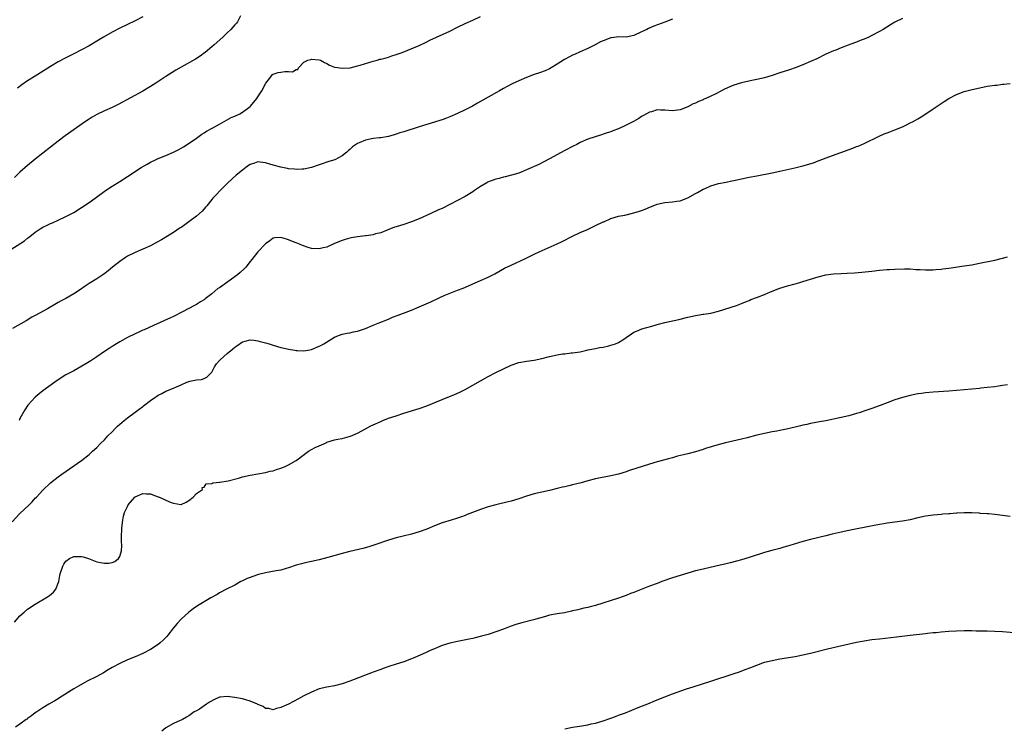
# Model space of a CAD drawing. Units: inches. Extents: x 2589000 to 2592000, y 1485000 to 1488000.
# Drawn here: x 2591337 to 2591593, y 1485931 to 1486116 of the extents above; entities that cross this region are included whole.
import ezdxf

# ---------------------------------------------------------------- set-up
doc = ezdxf.new("R2010")
doc.units = ezdxf.units.IN
doc.header["$MEASUREMENT"] = 0
doc.layers.add('LD25891485_10ft', color=60, linetype='Continuous')

msp = doc.modelspace()

# ---------------------------------------------------------------- linework, layer by layer
at = {"layer": 'LD25891485_10ft'}
for points, elevation in [([(2591333.71, 1486055), (2591338.16, 1486057.84), (2591339, 1486058.59), (2591339.25, 1486058.75), (2591339.54, 1486059), (2591341, 1486060.15), (2591342.25, 1486061), (2591343, 1486061.44), (2591344.09, 1486061.91), (2591345, 1486062.34), (2591345.47, 1486062.53), (2591347, 1486063.22), (2591349, 1486064.19), (2591350.5, 1486065), (2591351, 1486065.28), (2591353, 1486066.52), (2591355, 1486067.87), (2591356.58, 1486069), (2591359.29, 1486071), (2591361, 1486072.12), (2591363, 1486073.37), (2591365, 1486074.65), (2591368.63, 1486077), (2591370.11, 1486077.89), (2591371, 1486078.37), (2591372.28, 1486079), (2591373, 1486079.32), (2591375, 1486080.12), (2591377, 1486080.95), (2591378.36, 1486081.64), (2591379.63, 1486082.37), (2591380.6, 1486083), (2591383, 1486084.65), (2591384.37, 1486085.63), (2591385, 1486085.98), (2591385.58, 1486086.42), (2591387.29, 1486087.29), (2591389, 1486088.24), (2591392.02, 1486089.98), (2591393, 1486090.41), (2591394.27, 1486091), (2591395, 1486091.43), (2591397, 1486092.9), (2591397.11, 1486093), (2591398.74, 1486095), (2591399, 1486095.37), (2591400.06, 1486097), (2591401.04, 1486098.96), (2591401.43, 1486099.43), (2591402.62, 1486101), (2591402.81, 1486101.19), (2591403, 1486101.3), (2591404.26, 1486101.74), (2591405, 1486101.88), (2591406.03, 1486102.03), (2591407, 1486102.04), (2591408.03, 1486101.97), (2591409, 1486102.55), (2591409.42, 1486102.58), (2591409.6, 1486103), (2591411, 1486104.42), (2591412.03, 1486105), (2591412.82, 1486105.18), (2591413, 1486105.2), (2591415, 1486105.07), (2591415.31, 1486105), (2591416.39, 1486104.39), (2591417, 1486104.12), (2591417.67, 1486103.67), (2591419, 1486103.18), (2591419.12, 1486103.12), (2591421, 1486102.86), (2591423.01, 1486103.01), (2591425, 1486103.46), (2591425.65, 1486103.65), (2591429, 1486104.72), (2591430.08, 1486105), (2591430.8, 1486105.2), (2591431, 1486105.27), (2591432.4, 1486105.6), (2591433, 1486105.79), (2591433.94, 1486106.06), (2591435, 1486106.42), (2591436.56, 1486107), (2591441, 1486108.77), (2591442.5, 1486109.5), (2591443, 1486109.71), (2591443.82, 1486110.18), (2591449, 1486112.56), (2591451, 1486113.56), (2591453, 1486114.51), (2591455, 1486115.43), (2591457, 1486116.4)], 11890), ([(2591507, 1486115.68), (2591505, 1486114.85), (2591502.2, 1486113.8), (2591500.8, 1486113.2), (2591500.36, 1486113), (2591499, 1486112.32), (2591497, 1486111.4), (2591495, 1486111.01), (2591493.04, 1486111.04), (2591491.18, 1486110.82), (2591491, 1486110.81), (2591489, 1486110.05), (2591488.29, 1486109.71), (2591486.9, 1486109), (2591485, 1486107.97), (2591483, 1486107.15), (2591481.53, 1486106.47), (2591481, 1486106.26), (2591480.18, 1486105.82), (2591478.89, 1486105.11), (2591477, 1486103.92), (2591475, 1486102.73), (2591473.82, 1486102.18), (2591472.37, 1486101.63), (2591471, 1486101.2), (2591469, 1486100.48), (2591467, 1486099.62), (2591465.23, 1486098.77), (2591463.92, 1486098.08), (2591463, 1486097.56), (2591461.93, 1486097), (2591459, 1486095.33), (2591456.26, 1486093.74), (2591454.93, 1486093), (2591453, 1486092.02), (2591451, 1486091.06), (2591449, 1486090.17), (2591448.14, 1486089.86), (2591447, 1486089.41), (2591446.68, 1486089.32), (2591445, 1486088.77), (2591443, 1486088.17), (2591441, 1486087.55), (2591437, 1486086.26), (2591436.02, 1486085.98), (2591435, 1486085.64), (2591434.49, 1486085.51), (2591433, 1486085.09), (2591431, 1486084.74), (2591430.72, 1486084.72), (2591429, 1486084.53), (2591427, 1486084.14), (2591425.43, 1486083.43), (2591425, 1486083.26), (2591423.66, 1486082.34), (2591423, 1486081.69), (2591422.62, 1486081.38), (2591422.2, 1486081), (2591421, 1486080.05), (2591419.03, 1486079), (2591417.49, 1486078.51), (2591417, 1486078.33), (2591415.98, 1486078.02), (2591415, 1486077.65), (2591413, 1486076.99), (2591411, 1486076.58), (2591410.57, 1486076.57), (2591409, 1486076.44), (2591408.52, 1486076.52), (2591407, 1486076.61), (2591406.7, 1486076.7), (2591404.97, 1486077.03), (2591403, 1486077.58), (2591402.15, 1486077.84), (2591401, 1486078.18), (2591399.62, 1486078.38), (2591399, 1486078.42), (2591398.1, 1486078.1), (2591397, 1486077.77), (2591396.53, 1486077.47), (2591395.88, 1486077), (2591395, 1486076.32), (2591393.38, 1486075), (2591391.15, 1486073), (2591389.13, 1486071), (2591388.13, 1486069.87), (2591387.3, 1486069), (2591387, 1486068.61), (2591385.66, 1486067), (2591385.39, 1486066.61), (2591385, 1486066.19), (2591384.45, 1486065.55), (2591383, 1486064.31), (2591381, 1486062.84), (2591379.96, 1486062.04), (2591379, 1486061.37), (2591378.79, 1486061.21), (2591377, 1486060.03), (2591373.89, 1486058.11), (2591372.61, 1486057.39), (2591371, 1486056.58), (2591367, 1486054.84), (2591365, 1486053.82), (2591364.5, 1486053.5), (2591363, 1486052.49), (2591361.15, 1486051), (2591359.98, 1486050.02), (2591358.86, 1486049.14), (2591357, 1486047.91), (2591355, 1486046.69), (2591353.98, 1486046.02), (2591352.53, 1486045), (2591351, 1486044), (2591349, 1486042.84), (2591347.78, 1486042.22), (2591347, 1486041.75), (2591346.5, 1486041.5), (2591344.16, 1486040.16), (2591342.07, 1486039), (2591341, 1486038.38), (2591340.09, 1486037.91), (2591338.6, 1486037), (2591335.02, 1486035)], 11900), ([(2591394.49, 1486116.49), (2591393.69, 1486115), (2591393.4, 1486114.6), (2591393, 1486114.2), (2591392.46, 1486113.54), (2591391.98, 1486113), (2591391, 1486112.13), (2591389.83, 1486111), (2591387.6, 1486109), (2591387, 1486108.42), (2591385.27, 1486107), (2591385.13, 1486106.87), (2591383.98, 1486106.02), (2591382.73, 1486105.27), (2591379, 1486103.14), (2591377.66, 1486102.34), (2591375, 1486100.67), (2591372.45, 1486099), (2591371, 1486098.08), (2591369, 1486096.91), (2591362.57, 1486093.43), (2591361, 1486092.66), (2591359, 1486091.75), (2591357, 1486090.8), (2591355.86, 1486090.14), (2591355, 1486089.61), (2591354.09, 1486089), (2591348.75, 1486085.25), (2591347, 1486083.89), (2591343, 1486080.72), (2591341, 1486079.12), (2591339, 1486077.48), (2591337, 1486075.74), (2591335.59, 1486074.41)], 11880), ([(2591369, 1486116.3), (2591367, 1486115.25), (2591363, 1486113.35), (2591361, 1486112.31), (2591358.76, 1486111), (2591357, 1486109.9), (2591355, 1486108.75), (2591353, 1486107.66), (2591351, 1486106.6), (2591348.63, 1486105.37), (2591347, 1486104.5), (2591345, 1486103.33), (2591341, 1486100.82), (2591339, 1486099.54), (2591337.48, 1486098.52), (2591336.33, 1486097.67)], 11870), ([(2591567, 1486115.86), (2591565, 1486114.9), (2591563.81, 1486114.19), (2591561.93, 1486113), (2591561, 1486112.46), (2591559, 1486111.38), (2591558.21, 1486111), (2591557, 1486110.47), (2591555.93, 1486110.07), (2591555, 1486109.67), (2591554.49, 1486109.51), (2591552.85, 1486108.85), (2591551, 1486108.16), (2591549.59, 1486107.59), (2591549, 1486107.37), (2591547, 1486106.5), (2591544.64, 1486105.36), (2591543, 1486104.63), (2591541, 1486103.77), (2591539.01, 1486102.99), (2591537.53, 1486102.47), (2591535, 1486101.66), (2591533, 1486100.97), (2591531, 1486100.4), (2591529, 1486099.95), (2591527.68, 1486099.68), (2591525, 1486099.1), (2591523, 1486098.48), (2591521.94, 1486098.06), (2591520.58, 1486097.42), (2591519.83, 1486097), (2591518.13, 1486096.13), (2591517, 1486095.57), (2591515.76, 1486095), (2591515.23, 1486094.77), (2591515, 1486094.66), (2591513.82, 1486094.18), (2591513, 1486093.77), (2591512.45, 1486093.55), (2591511, 1486092.81), (2591509, 1486092), (2591507, 1486091.72), (2591505, 1486091.93), (2591503.93, 1486091.93), (2591503, 1486091.98), (2591501.54, 1486091.54), (2591501, 1486091.41), (2591500.25, 1486091), (2591499.47, 1486090.53), (2591499, 1486090.28), (2591498.24, 1486089.76), (2591496.88, 1486089), (2591495, 1486088.03), (2591493, 1486087.08), (2591491.48, 1486086.52), (2591491, 1486086.32), (2591489.98, 1486086.02), (2591489, 1486085.64), (2591488.5, 1486085.5), (2591485, 1486084.33), (2591483, 1486083.46), (2591482.1, 1486083), (2591481, 1486082.48), (2591479, 1486081.43), (2591475, 1486079.21), (2591473.54, 1486078.46), (2591472.2, 1486077.8), (2591469, 1486076.34), (2591467, 1486075.54), (2591465.05, 1486074.95), (2591463.46, 1486074.54), (2591463, 1486074.46), (2591461.88, 1486074.12), (2591461, 1486073.93), (2591458.87, 1486073.13), (2591458.62, 1486073), (2591457, 1486072.04), (2591455.45, 1486071), (2591455, 1486070.66), (2591453, 1486069.44), (2591451, 1486068.36), (2591449, 1486067.3), (2591447, 1486066.32), (2591446.1, 1486065.9), (2591444.1, 1486065), (2591441, 1486063.56), (2591439, 1486062.77), (2591437, 1486062.11), (2591435, 1486061.52), (2591434.61, 1486061.39), (2591432.66, 1486060.66), (2591431, 1486059.98), (2591429.67, 1486059.67), (2591429, 1486059.43), (2591427.2, 1486059.2), (2591427, 1486059.15), (2591425, 1486058.93), (2591423.35, 1486058.65), (2591423, 1486058.57), (2591421.76, 1486058.24), (2591421, 1486057.98), (2591419, 1486057.14), (2591417, 1486056.22), (2591416.03, 1486056.03), (2591415, 1486055.76), (2591413, 1486055.89), (2591412.11, 1486056.1), (2591410.62, 1486056.62), (2591409.85, 1486057), (2591409, 1486057.31), (2591408.45, 1486057.55), (2591407, 1486058.09), (2591405.37, 1486058.63), (2591405, 1486058.71), (2591403.38, 1486058.62), (2591403, 1486058.53), (2591402.1, 1486057.9), (2591401, 1486057.08), (2591399, 1486055.01), (2591397.43, 1486053), (2591397, 1486052.5), (2591395.84, 1486051), (2591395.42, 1486050.58), (2591394.36, 1486049.64), (2591393.68, 1486049), (2591391.14, 1486047.14), (2591389, 1486045.64), (2591388.58, 1486045.42), (2591387, 1486044.04), (2591385.26, 1486042.74), (2591385, 1486042.51), (2591384.03, 1486041.97), (2591383, 1486041.28), (2591382.48, 1486041), (2591379.35, 1486039.35), (2591377, 1486038.16), (2591376.23, 1486037.77), (2591371.81, 1486035.81), (2591369.33, 1486034.67), (2591369, 1486034.54), (2591367.96, 1486034.04), (2591367, 1486033.64), (2591365, 1486032.66), (2591363, 1486031.54), (2591362.13, 1486031), (2591361.45, 1486030.55), (2591361, 1486030.27), (2591360.24, 1486029.76), (2591359.06, 1486029), (2591357, 1486027.59), (2591355.44, 1486026.56), (2591355, 1486026.3), (2591354.21, 1486025.79), (2591351, 1486023.98), (2591349, 1486022.88), (2591347, 1486021.63), (2591346.09, 1486021), (2591343, 1486018.72), (2591342.04, 1486017.96), (2591340.94, 1486017.06), (2591339.02, 1486014.98), (2591338.24, 1486013.76), (2591337, 1486011.49), (2591336.78, 1486011)], 11910), ([(2591335, 1485984.57), (2591337, 1485986.73), (2591339.37, 1485989), (2591340.19, 1485989.81), (2591341, 1485990.73), (2591341.28, 1485991), (2591343, 1485992.87), (2591345, 1485994.73), (2591347, 1485996.31), (2591347.92, 1485997), (2591353, 1486000.59), (2591355, 1486002.11), (2591355.93, 1486003), (2591357, 1486003.95), (2591357.96, 1486005), (2591359, 1486005.98), (2591359.93, 1486007), (2591361, 1486008.05), (2591361.9, 1486009), (2591362.45, 1486009.55), (2591363, 1486010.01), (2591363.53, 1486010.47), (2591364.15, 1486011), (2591365, 1486011.68), (2591367, 1486013.17), (2591368.07, 1486013.93), (2591369, 1486014.69), (2591369.18, 1486014.82), (2591371, 1486016.19), (2591372.17, 1486017), (2591372.67, 1486017.33), (2591373, 1486017.59), (2591373.97, 1486018.03), (2591375, 1486018.65), (2591375.28, 1486018.72), (2591375.91, 1486019), (2591377, 1486019.41), (2591377.81, 1486019.81), (2591379, 1486020.28), (2591380.51, 1486021), (2591380.87, 1486021.13), (2591381, 1486021.19), (2591381.28, 1486021.28), (2591383, 1486021.61), (2591384.29, 1486021.71), (2591385, 1486021.94), (2591385.67, 1486022.33), (2591386.41, 1486023), (2591387, 1486023.61), (2591387.72, 1486025), (2591388.26, 1486025.74), (2591389, 1486026.62), (2591389.16, 1486026.84), (2591391, 1486028.49), (2591392.4, 1486029.6), (2591393, 1486030.1), (2591393.55, 1486030.45), (2591395, 1486031.48), (2591395.65, 1486031.65), (2591397, 1486032.04), (2591397.92, 1486031.92), (2591399, 1486031.82), (2591399.63, 1486031.63), (2591401, 1486031.28), (2591401.97, 1486031), (2591403, 1486030.66), (2591405, 1486030.08), (2591405.89, 1486029.89), (2591407, 1486029.62), (2591408.67, 1486029.33), (2591409, 1486029.29), (2591409.3, 1486029.3), (2591411, 1486029.2), (2591412.54, 1486029.46), (2591413, 1486029.56), (2591415, 1486030.36), (2591415.44, 1486030.56), (2591416.21, 1486031), (2591419, 1486032.76), (2591419.55, 1486033), (2591421, 1486033.53), (2591422.23, 1486033.77), (2591423, 1486033.9), (2591423.89, 1486034.11), (2591425, 1486034.31), (2591425.5, 1486034.5), (2591427, 1486034.99), (2591429, 1486035.86), (2591430.38, 1486036.38), (2591433, 1486037.45), (2591434.09, 1486037.91), (2591435.51, 1486038.49), (2591439, 1486039.78), (2591441, 1486040.62), (2591444.03, 1486041.97), (2591446.27, 1486043), (2591447.56, 1486043.56), (2591451, 1486045), (2591452.45, 1486045.55), (2591457, 1486047.48), (2591459, 1486048.4), (2591460.72, 1486049.28), (2591463.3, 1486050.7), (2591465, 1486051.54), (2591468.71, 1486053.29), (2591471, 1486054.4), (2591472.29, 1486055), (2591476.95, 1486057.05), (2591478.31, 1486057.69), (2591481, 1486059.07), (2591483, 1486060.07), (2591484.85, 1486060.85), (2591487, 1486061.82), (2591489, 1486062.79), (2591489.15, 1486062.85), (2591491, 1486063.7), (2591493, 1486064.28), (2591494.58, 1486064.58), (2591497, 1486065.13), (2591498.41, 1486065.59), (2591499, 1486065.77), (2591499.89, 1486066.11), (2591501.3, 1486066.7), (2591501.96, 1486067), (2591503, 1486067.4), (2591505, 1486067.84), (2591507, 1486067.99), (2591508.18, 1486068.18), (2591509, 1486068.29), (2591511, 1486069.08), (2591513, 1486070.18), (2591513.54, 1486070.46), (2591515, 1486071.29), (2591515.54, 1486071.54), (2591517, 1486072.18), (2591519, 1486072.77), (2591521, 1486073.18), (2591522.48, 1486073.52), (2591523, 1486073.61), (2591525, 1486074.06), (2591527, 1486074.48), (2591529, 1486074.85), (2591533, 1486075.55), (2591535, 1486075.99), (2591538.87, 1486076.87), (2591541, 1486077.39), (2591543.78, 1486078.22), (2591545, 1486078.69), (2591545.23, 1486078.77), (2591547.74, 1486079.74), (2591553.99, 1486082.01), (2591555, 1486082.43), (2591555.42, 1486082.58), (2591557, 1486083.28), (2591560.86, 1486085.13), (2591562.23, 1486085.77), (2591563, 1486086.03), (2591563.68, 1486086.32), (2591565, 1486086.79), (2591567, 1486087.61), (2591568.22, 1486088.22), (2591569, 1486088.59), (2591569.76, 1486089), (2591571, 1486089.71), (2591571.8, 1486090.2), (2591573.01, 1486090.99), (2591575, 1486092.32), (2591575.97, 1486093), (2591577, 1486093.66), (2591577.78, 1486094.21), (2591579.02, 1486095), (2591581, 1486096.05), (2591583, 1486096.79), (2591584.78, 1486097.22), (2591589, 1486098.17), (2591589.74, 1486098.26), (2591591, 1486098.49), (2591591.52, 1486098.48), (2591593, 1486098.69), (2591593.33, 1486098.67), (2591595, 1486098.85)], 11920), ([(2591335.57, 1485958.43), (2591337, 1485960.05), (2591338.09, 1485961), (2591339, 1485961.77), (2591341, 1485963.1), (2591344.14, 1485965), (2591344.66, 1485965.34), (2591345.77, 1485966.23), (2591346.34, 1485967), (2591347, 1485968.6), (2591347.1, 1485969), (2591347.43, 1485970.57), (2591347.47, 1485971), (2591348.14, 1485973), (2591348.47, 1485973.53), (2591349, 1485974.29), (2591349.93, 1485975), (2591351, 1485975.52), (2591351.56, 1485975.56), (2591353, 1485975.54), (2591353.46, 1485975.46), (2591354.9, 1485975), (2591357, 1485974.19), (2591358.01, 1485974.01), (2591359, 1485973.76), (2591360.19, 1485973.81), (2591361, 1485973.98), (2591361.73, 1485974.27), (2591362.65, 1485975), (2591363, 1485975.55), (2591363.47, 1485977), (2591363.58, 1485978.42), (2591363.44, 1485979.44), (2591363.46, 1485981), (2591363.56, 1485982.44), (2591363.56, 1485983), (2591363.79, 1485985), (2591363.95, 1485986.05), (2591364.24, 1485987), (2591365, 1485988.61), (2591365.24, 1485989), (2591366.93, 1485991), (2591367, 1485991.07), (2591369, 1485992.01), (2591369.9, 1485991.9), (2591371, 1485991.87), (2591371.64, 1485991.64), (2591373, 1485991.12), (2591373.1, 1485991.1), (2591374.47, 1485990.47), (2591375, 1485990.19), (2591376.42, 1485989.58), (2591377, 1485989.41), (2591378.9, 1485989.1), (2591379, 1485989.12), (2591380.33, 1485989.67), (2591381, 1485990.11), (2591382.18, 1485991), (2591383, 1485992), (2591384.59, 1485993), (2591384.49, 1485993.52), (2591385, 1485993.62), (2591385.52, 1485994.48), (2591387, 1485994.56), (2591387.25, 1485994.75), (2591389, 1485994.91), (2591389.06, 1485994.94), (2591391.28, 1485995.28), (2591393.96, 1485995.96), (2591395, 1485996.27), (2591397, 1485996.73), (2591401, 1485997.45), (2591402.24, 1485997.76), (2591403, 1485997.92), (2591403.81, 1485998.19), (2591405, 1485998.56), (2591406.07, 1485999), (2591407, 1485999.4), (2591409, 1486000.54), (2591409.61, 1486001), (2591411.51, 1486002.49), (2591412.23, 1486003), (2591413, 1486003.47), (2591413.93, 1486003.93), (2591415, 1486004.44), (2591416.8, 1486005.2), (2591417, 1486005.31), (2591419, 1486005.94), (2591419.85, 1486006.15), (2591421, 1486006.33), (2591422.79, 1486006.79), (2591423.11, 1486006.89), (2591425, 1486007.74), (2591427, 1486008.83), (2591428.41, 1486009.59), (2591429, 1486009.87), (2591431, 1486010.77), (2591431.55, 1486011), (2591433, 1486011.57), (2591435, 1486012.26), (2591437, 1486012.89), (2591440.17, 1486013.83), (2591441, 1486014.1), (2591443, 1486014.81), (2591447, 1486016.48), (2591450.23, 1486017.77), (2591451.61, 1486018.39), (2591453, 1486019.11), (2591455, 1486020.19), (2591459, 1486022.49), (2591461, 1486023.5), (2591465, 1486025.43), (2591467, 1486026.12), (2591469, 1486026.46), (2591471, 1486026.74), (2591473, 1486027.17), (2591475, 1486027.68), (2591477, 1486028.13), (2591478.35, 1486028.35), (2591479, 1486028.43), (2591480.62, 1486028.62), (2591481, 1486028.64), (2591483, 1486028.95), (2591484.68, 1486029.32), (2591485, 1486029.41), (2591487, 1486029.81), (2591487.99, 1486030), (2591489, 1486030.14), (2591490.46, 1486030.46), (2591491, 1486030.61), (2591492.14, 1486031), (2591493, 1486031.37), (2591494.06, 1486032.06), (2591495, 1486032.64), (2591496.39, 1486033.61), (2591497, 1486034.01), (2591497.66, 1486034.34), (2591499.06, 1486034.94), (2591501.61, 1486035.61), (2591503, 1486036.02), (2591505, 1486036.56), (2591508.7, 1486037.3), (2591511, 1486037.91), (2591513, 1486038.39), (2591513.52, 1486038.48), (2591515, 1486038.71), (2591515.23, 1486038.77), (2591517, 1486039.01), (2591519, 1486039.48), (2591523.67, 1486041), (2591525, 1486041.52), (2591526.03, 1486041.97), (2591527, 1486042.32), (2591527.47, 1486042.53), (2591529.18, 1486043.18), (2591531, 1486043.9), (2591532.55, 1486044.55), (2591535, 1486045.5), (2591537, 1486046.1), (2591539, 1486046.64), (2591540.19, 1486047), (2591541, 1486047.23), (2591545, 1486048.48), (2591547, 1486048.98), (2591549, 1486049.23), (2591551, 1486049.35), (2591552.59, 1486049.41), (2591554.49, 1486049.51), (2591556.34, 1486049.66), (2591559, 1486049.98), (2591561, 1486050.19), (2591563, 1486050.37), (2591563.61, 1486050.39), (2591565, 1486050.47), (2591567.47, 1486050.53), (2591569, 1486050.52), (2591570.42, 1486050.41), (2591571.59, 1486050.41), (2591573, 1486050.29), (2591573.68, 1486050.32), (2591575, 1486050.28), (2591575.64, 1486050.36), (2591577, 1486050.45), (2591577.46, 1486050.54), (2591579, 1486050.74), (2591583, 1486051.32), (2591585, 1486051.64), (2591587, 1486052.02), (2591591, 1486052.85), (2591594.34, 1486053.66)], 11930), ([(2591594.3, 1486020.3), (2591593, 1486020.11), (2591591.94, 1486019.94), (2591591, 1486019.81), (2591589, 1486019.57), (2591587.41, 1486019.41), (2591587, 1486019.36), (2591583.03, 1486018.97), (2591581, 1486018.81), (2591579, 1486018.66), (2591575, 1486018.43), (2591573, 1486018.25), (2591571.93, 1486018.07), (2591571, 1486017.95), (2591569, 1486017.54), (2591566.97, 1486017.03), (2591565, 1486016.39), (2591563, 1486015.63), (2591561.12, 1486014.88), (2591559, 1486014.12), (2591557.66, 1486013.66), (2591555.67, 1486013), (2591555, 1486012.8), (2591553, 1486012.26), (2591551, 1486011.77), (2591549, 1486011.33), (2591547, 1486010.93), (2591545.34, 1486010.66), (2591543, 1486010.22), (2591542, 1486010), (2591541, 1486009.76), (2591540.37, 1486009.63), (2591539, 1486009.27), (2591536.76, 1486008.76), (2591535, 1486008.42), (2591534.25, 1486008.25), (2591533, 1486008.02), (2591531, 1486007.61), (2591529, 1486007.14), (2591526.51, 1486006.51), (2591525, 1486006.15), (2591520.81, 1486005.19), (2591518.6, 1486004.6), (2591515.67, 1486003.67), (2591515, 1486003.44), (2591513, 1486002.82), (2591511, 1486002.31), (2591509.93, 1486002.07), (2591508.34, 1486001.66), (2591507, 1486001.3), (2591505.99, 1486001), (2591503, 1486000.21), (2591501, 1485999.64), (2591497.51, 1485998.49), (2591497, 1485998.3), (2591495.99, 1485998.01), (2591495, 1485997.66), (2591493, 1485997.04), (2591491, 1485996.54), (2591487, 1485995.78), (2591485, 1485995.29), (2591483.22, 1485994.78), (2591481, 1485994.19), (2591480.02, 1485993.98), (2591479, 1485993.72), (2591478.41, 1485993.59), (2591477, 1485993.24), (2591475, 1485992.78), (2591473, 1485992.35), (2591471, 1485991.91), (2591469, 1485991.3), (2591467, 1485990.6), (2591465, 1485989.99), (2591464.21, 1485989.79), (2591461.03, 1485989.03), (2591459, 1485988.47), (2591457, 1485987.81), (2591453.54, 1485986.46), (2591453, 1485986.23), (2591452.09, 1485985.91), (2591451, 1485985.51), (2591449.38, 1485985), (2591447, 1485984.3), (2591445, 1485983.53), (2591443, 1485982.69), (2591441, 1485981.96), (2591439, 1485981.36), (2591436.83, 1485980.83), (2591435, 1485980.4), (2591433, 1485979.79), (2591429.46, 1485978.54), (2591427.95, 1485978.05), (2591426.37, 1485977.63), (2591423, 1485976.86), (2591421, 1485976.34), (2591417.26, 1485975.26), (2591415, 1485974.68), (2591411, 1485973.83), (2591410.34, 1485973.66), (2591409, 1485973.26), (2591407, 1485972.54), (2591406.39, 1485972.39), (2591405, 1485971.99), (2591403.79, 1485971.79), (2591401, 1485971.28), (2591399.17, 1485970.83), (2591397.65, 1485970.35), (2591397, 1485970.1), (2591396.21, 1485969.79), (2591395, 1485969.23), (2591394.54, 1485969), (2591393, 1485968.02), (2591390.84, 1485967), (2591389, 1485966.08), (2591388.36, 1485965.64), (2591386.76, 1485964.76), (2591385, 1485963.7), (2591383.3, 1485962.7), (2591382.11, 1485961.89), (2591381, 1485960.99), (2591379, 1485959.18), (2591377.96, 1485958.04), (2591377, 1485956.91), (2591375.54, 1485955), (2591375.29, 1485954.71), (2591374.32, 1485953.68), (2591373.53, 1485953), (2591373, 1485952.57), (2591371, 1485951.27), (2591369, 1485950.23), (2591367, 1485949.35), (2591365, 1485948.56), (2591363, 1485947.67), (2591361, 1485946.56), (2591360.03, 1485945.97), (2591358.76, 1485945.24), (2591357, 1485944.27), (2591354.54, 1485943), (2591352.28, 1485941.72), (2591351.08, 1485941), (2591347.35, 1485938.65), (2591347, 1485938.45), (2591346.13, 1485937.87), (2591345, 1485937.26), (2591344.84, 1485937.16), (2591344.56, 1485937), (2591343, 1485936.04), (2591341.36, 1485935), (2591341, 1485934.76), (2591340.04, 1485933.96), (2591339, 1485933.3), (2591338.84, 1485933.16), (2591338.6, 1485933), (2591337, 1485931.81), (2591335.82, 1485931)], 11940), ([(2591595, 1485985.95), (2591593, 1485986.21), (2591591, 1485986.49), (2591589.36, 1485986.64), (2591589, 1485986.69), (2591587.21, 1485986.79), (2591587, 1485986.82), (2591585, 1485986.9), (2591583, 1485986.92), (2591581.17, 1485986.83), (2591581, 1485986.83), (2591579.31, 1485986.69), (2591579, 1485986.68), (2591577.46, 1485986.54), (2591577, 1485986.51), (2591575, 1485986.32), (2591573, 1485986.03), (2591571, 1485985.6), (2591569, 1485985.13), (2591567, 1485984.76), (2591563, 1485984.23), (2591562.06, 1485984.06), (2591561, 1485983.89), (2591559.6, 1485983.6), (2591553, 1485982.34), (2591551, 1485981.9), (2591548.67, 1485981.33), (2591547, 1485980.9), (2591543, 1485980.01), (2591541, 1485979.48), (2591537.59, 1485978.41), (2591537, 1485978.2), (2591536.06, 1485977.94), (2591535, 1485977.62), (2591532.91, 1485977.09), (2591531, 1485976.55), (2591527, 1485975.26), (2591525, 1485974.67), (2591523.68, 1485974.32), (2591522.08, 1485973.92), (2591521, 1485973.66), (2591518.29, 1485973), (2591515, 1485972.24), (2591513, 1485971.76), (2591511, 1485971.21), (2591509, 1485970.61), (2591507, 1485969.96), (2591504.27, 1485969), (2591503, 1485968.54), (2591501, 1485967.78), (2591497.58, 1485966.42), (2591497, 1485966.18), (2591496.11, 1485965.89), (2591495, 1485965.4), (2591493.94, 1485965), (2591493, 1485964.67), (2591487, 1485962.8), (2591485.57, 1485962.43), (2591485, 1485962.25), (2591483.96, 1485962.04), (2591483, 1485961.78), (2591482.33, 1485961.67), (2591481, 1485961.33), (2591480.71, 1485961.29), (2591478.89, 1485960.89), (2591477, 1485960.6), (2591475, 1485960.21), (2591473.92, 1485959.92), (2591470.85, 1485959), (2591467.76, 1485958.24), (2591466.21, 1485957.79), (2591464.73, 1485957.27), (2591463, 1485956.63), (2591461, 1485955.91), (2591459, 1485955.24), (2591457.27, 1485954.73), (2591455.66, 1485954.34), (2591455, 1485954.19), (2591454.02, 1485953.98), (2591451, 1485953.4), (2591449, 1485952.94), (2591447, 1485952.3), (2591445.8, 1485951.8), (2591445, 1485951.49), (2591443.88, 1485951), (2591443, 1485950.58), (2591440.53, 1485949.47), (2591439.42, 1485949), (2591439, 1485948.84), (2591437, 1485948.1), (2591435, 1485947.42), (2591433.16, 1485946.84), (2591431.66, 1485946.34), (2591431, 1485946.1), (2591429, 1485945.35), (2591423, 1485943.02), (2591421, 1485942.32), (2591419, 1485941.82), (2591417, 1485941.45), (2591415, 1485940.99), (2591413, 1485940.16), (2591411, 1485939.16), (2591409.57, 1485938.43), (2591408.27, 1485937.73), (2591406.94, 1485937.06), (2591405, 1485936.17), (2591403.87, 1485935.87), (2591403, 1485935.59), (2591401.89, 1485935.89), (2591401, 1485935.91), (2591400.4, 1485936.4), (2591399, 1485936.95), (2591398.92, 1485937), (2591397, 1485937.85), (2591395.86, 1485938.14), (2591395, 1485938.44), (2591393, 1485938.81), (2591391, 1485939.02), (2591389.15, 1485938.85), (2591389, 1485938.82), (2591387.73, 1485938.27), (2591386.42, 1485937.58), (2591385.57, 1485937), (2591385, 1485936.56), (2591383.76, 1485935.76), (2591383, 1485935.3), (2591382.39, 1485935), (2591381, 1485933.99), (2591380.36, 1485933.64), (2591379.33, 1485933), (2591379, 1485932.84), (2591378.77, 1485932.77), (2591377, 1485932.02), (2591375, 1485930.88), (2591373.98, 1485930.02)], 11950), ([(2591479, 1485930.58), (2591481, 1485930.99), (2591483.41, 1485931.41), (2591485, 1485931.67), (2591485.86, 1485931.86), (2591487, 1485932.09), (2591489, 1485932.67), (2591491, 1485933.38), (2591492.17, 1485933.83), (2591493, 1485934.12), (2591494.8, 1485934.8), (2591498.13, 1485936.13), (2591501, 1485937.3), (2591502.19, 1485937.81), (2591505, 1485938.94), (2591507, 1485939.69), (2591510.71, 1485941), (2591512.42, 1485941.58), (2591517, 1485943.01), (2591523.08, 1485945), (2591524.51, 1485945.49), (2591525.97, 1485946.03), (2591527.41, 1485946.59), (2591529, 1485947.24), (2591531, 1485947.94), (2591533, 1485948.45), (2591535, 1485948.83), (2591539, 1485949.5), (2591541, 1485949.89), (2591543, 1485950.35), (2591547.46, 1485951.46), (2591550.06, 1485952.06), (2591555, 1485953.18), (2591557, 1485953.57), (2591559, 1485953.85), (2591561, 1485954.09), (2591565.37, 1485954.63), (2591569, 1485955), (2591573, 1485955.47), (2591573.51, 1485955.51), (2591575, 1485955.68), (2591575.75, 1485955.75), (2591577, 1485955.88), (2591579, 1485956.06), (2591581, 1485956.18), (2591583, 1485956.23), (2591585, 1485956.21), (2591586.17, 1485956.17), (2591589, 1485956.12), (2591591, 1485956.05), (2591593, 1485955.94), (2591597, 1485955.63)], 11960)]:
    msp.add_lwpolyline(points, dxfattribs=dict(at, elevation=elevation))

doc.saveas('drawing.dxf')
